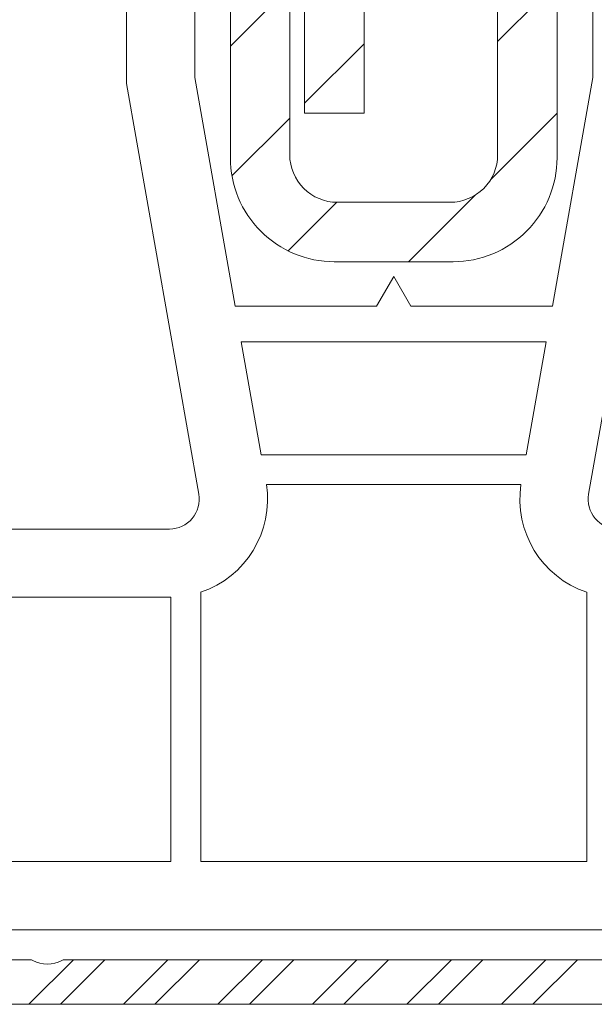
# Model space of a CAD drawing. Units: inches. Extents: x 1784 to 5893, y 1560 to 4927.
# Drawn here: x 5185 to 5204, y 4483 to 4516 of the extents above; entities that cross this region are included whole.
import ezdxf

# ---------------------------------------------------------------- set-up
doc = ezdxf.new("R2010")
doc.units = ezdxf.units.IN
doc.header["$MEASUREMENT"] = 0
for name, color, linetype in [('ALU_OUTSIDE', 7, 'Continuous'), ('HATCH_ALU', 7, 'Continuous'), ('HATCH_STEEL', 7, 'Continuous'), ('PVC_INSIDE', 7, 'Continuous'), ('PVC_OUTSIDE', 7, 'Continuous'), ('STEEL_OUTSIDE', 7, 'Continuous')]:
    doc.layers.add(name, color=color, linetype=linetype)

msp = doc.modelspace()

# ---------------------------------------------------------------- hatches: boundary and pattern name
at = {"layer": 'HATCH_STEEL', "lineweight": 0}
h = msp.add_hatch(dxfattribs=at)
h.set_pattern_fill('ANSI31', color=6, scale=25, angle=90, style=0)
h.set_pattern_definition([(45, (5114.9163, 4579.603), (2.20971, -2.20971), [])])
h.paths.add_polyline_path([(5202.972, 4574.482), (5202.972, 4511.482, -0.414214), (5199.472, 4507.982), (5195.472, 4507.982, -0.414214), (5191.972, 4511.482), (5191.972, 4520.732, -1), (5196.472, 4520.732), (5196.472, 4512.982), (5194.472, 4512.982), (5194.472, 4520.732, 1), (5193.972, 4520.732), (5193.972, 4511.582, 0.414214), (5195.572, 4509.982), (5199.372, 4509.982, 0.414214), (5200.972, 4511.582), (5200.972, 4574.382, 0.414214), (5199.372, 4575.982), (5195.572, 4575.982, 0.414214), (5193.972, 4574.382), (5193.972, 4565.232, 1), (5194.472, 4565.232), (5194.472, 4572.982), (5196.472, 4572.982), (5196.472, 4565.232, -1), (5191.972, 4565.232), (5191.972, 4574.482, -0.414214), (5195.472, 4577.982), (5199.472, 4577.982, -0.414214)])

# ---------------------------------------------------------------- linework, layer by layer
at = {"layer": 'ALU_OUTSIDE', "color": 6, "lineweight": 0}
for p, q in [((5184.189, 4484.48), (5185.227, 4484.48)), ((5186.389, 4484.48), (5222.39, 4484.48)), ((5197.473, 4482.98), (5169.998, 4482.98)), ((5224.949, 4482.98), (5197.473, 4482.98))]:
    msp.add_line(p, q, dxfattribs=at)
for centre, radius, start, end in [((5185.227, 4484.28), 0.2, 61.045, 90), ((5185.808, 4485.33), 1, 241.045, 298.955), ((5186.389, 4484.28), 0.2, 90, 118.955)]:
    msp.add_arc(centre, radius, start, end, dxfattribs=at)
at = {"layer": 'HATCH_ALU', "color": 6, "lineweight": 0}
for p, q in [((5185.189, 4482.98), (5186.689, 4484.48)), ((5186.25, 4482.98), (5187.75, 4484.48)), ((5188.371, 4482.98), (5189.871, 4484.48)), ((5189.432, 4482.98), (5190.932, 4484.48)), ((5191.553, 4482.98), (5193.053, 4484.48)), ((5192.614, 4482.98), (5194.114, 4484.48)), ((5194.735, 4482.98), (5196.235, 4484.48)), ((5195.796, 4482.98), (5197.296, 4484.48)), ((5197.917, 4482.98), (5199.417, 4484.48)), ((5198.978, 4482.98), (5200.478, 4484.48)), ((5201.099, 4482.98), (5202.599, 4484.48)), ((5202.16, 4482.98), (5203.66, 4484.48))]:
    msp.add_line(p, q, dxfattribs=at)
at = {"layer": 'PVC_INSIDE', "color": 6, "lineweight": 0}
for p, q in [((5190.772, 4516.782), (5190.772, 4514.184)), ((5204.172, 4514.184), (5204.172, 4516.782)), ((5190.772, 4514.184), (5192.13, 4506.482)), ((5202.814, 4506.482), (5204.172, 4514.184)), ((5196.894, 4506.482), (5197.472, 4507.482)), ((5197.472, 4507.482), (5198.049, 4506.482)), ((5192.13, 4506.482), (5196.894, 4506.482)), ((5198.049, 4506.482), (5202.814, 4506.482)), ((5202.602, 4505.282), (5192.341, 4505.282)), ((5192.341, 4505.282), (5193.011, 4501.482)), ((5201.932, 4501.482), (5202.602, 4505.282)), ((5193.011, 4501.482), (5201.932, 4501.482)), ((5201.757, 4500.482), (5193.187, 4500.482)), ((5190.972, 4496.853), (5190.972, 4487.782)), ((5203.972, 4487.782), (5203.972, 4496.853)), ((5181.472, 4496.682), (5189.972, 4496.682)), ((5189.972, 4496.682), (5189.972, 4487.782)), ((5189.972, 4487.782), (5176.159, 4487.782)), ((5190.972, 4487.782), (5203.972, 4487.782))]:
    msp.add_line(p, q, dxfattribs=at)
at = {"layer": 'PVC_INSIDE', "color": 6, "linetype": 'Continuous', "lineweight": 0}
msp.add_line((5189.972, 4496.682), (5189.972, 4487.782), dxfattribs=at)
at = {"layer": 'PVC_INSIDE', "color": 6, "lineweight": 0}
for centre, start, end in [((5189.925, 4499.982), 288.4953, 8.7147), ((5205.019, 4499.982), 171.2853, 251.5047)]:
    msp.add_arc(centre, 3.3, start, end, dxfattribs=at)
at = {"layer": 'PVC_OUTSIDE', "color": 6, "lineweight": 0}
for p, q in [((5188.472, 4587.483), (5188.472, 4513.982)), ((5188.472, 4513.982), (5190.91, 4500.156)), ((5204.034, 4500.156), (5206.472, 4513.982)), ((5189.925, 4498.982), (5179.272, 4498.982)), ((5176.159, 4485.482), (5218.785, 4485.482))]:
    msp.add_line(p, q, dxfattribs=at)
for centre, start, end in [((5189.925, 4499.982), 270, 10), ((5205.019, 4499.982), 170, 270)]:
    msp.add_arc(centre, 1, start, end, dxfattribs=at)
at = {"layer": 'STEEL_OUTSIDE', "color": 6, "lineweight": 0}
msp.add_lwpolyline([(5202.972, 4574.482), (5202.972, 4511.482, -0.414214), (5199.472, 4507.982), (5195.472, 4507.982, -0.414214), (5191.972, 4511.482), (5191.972, 4520.732, -1), (5196.472, 4520.732), (5196.472, 4512.982), (5194.472, 4512.982), (5194.472, 4520.732, 1), (5193.972, 4520.732), (5193.972, 4511.582, 0.414214), (5195.572, 4509.982), (5199.372, 4509.982, 0.414214), (5200.972, 4511.582), (5200.972, 4574.382, 0.414214)], format="xyb", dxfattribs=at)

doc.saveas('drawing.dxf')
